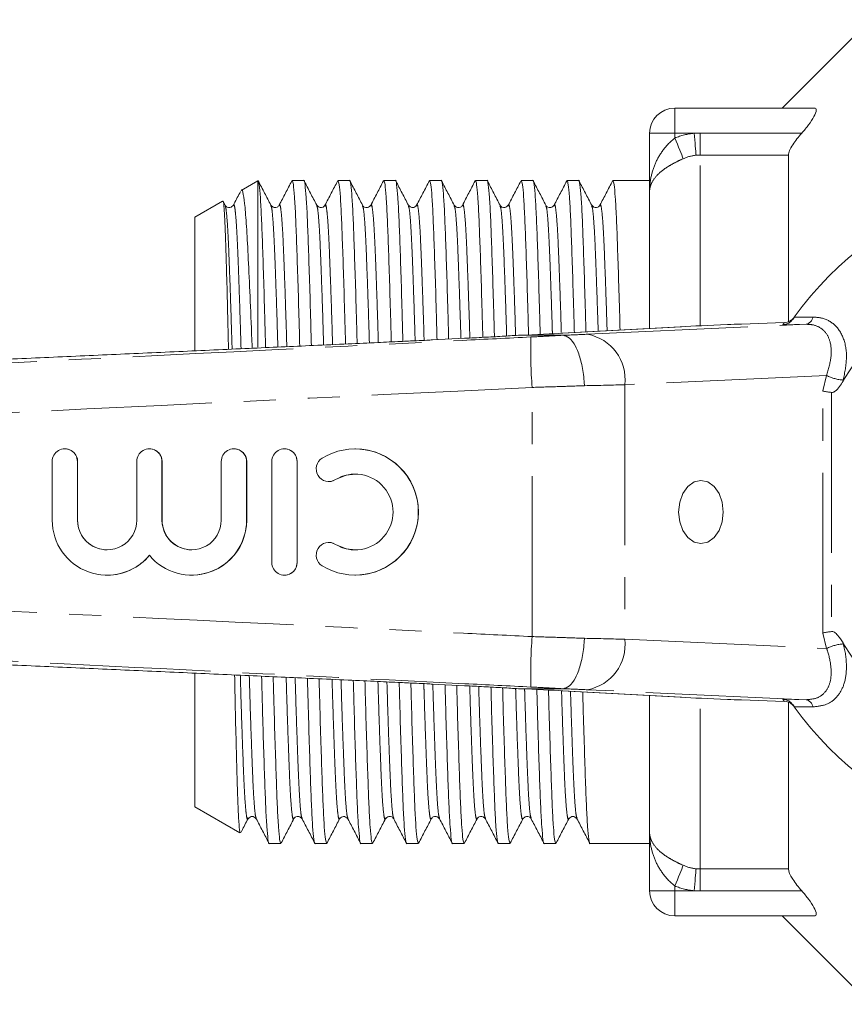
# Model space of a CAD drawing. Units: millimetres. Extents: x 139 to 268, y 91 to 260.
# Drawn here: x 198 to 230, y 91 to 130 of the extents above; entities that cross this region are included whole.
import ezdxf

# ---------------------------------------------------------------- set-up
doc = ezdxf.new("R2010")
doc.units = ezdxf.units.MM
doc.linetypes.add('PHANTOM', pattern=[12.7, 6.35, -1.27, 1.27, -1.27, 1.27, -1.27])

msp = doc.modelspace()

# ---------------------------------------------------------------- linework, layer by layer
at = {"color": 7, "linetype": 'Continuous', "lineweight": 15}
for p, q in [((231.359, 130.19), (227.859, 126.69)), ((223.609, 126.69), (229.129, 126.69)), ((222.609, 123.371), (222.609, 125.69)), ((228.109, 118.224), (228.109, 124.83)), ((207.105, 123.812), (206.443, 123.43)), ((207.109, 123.815), (207.108, 123.808)), ((207.109, 123.815), (207.109, 117.216)), ((208.921, 123.815), (208.461, 123.815)), ((210.735, 123.815), (210.275, 123.815)), ((212.549, 123.815), (212.089, 123.815)), ((214.363, 123.815), (213.903, 123.815)), ((216.177, 123.815), (215.717, 123.815)), ((217.991, 123.815), (217.531, 123.815)), ((219.805, 123.815), (219.345, 123.815)), ((222.609, 123.815), (221.159, 123.815)), ((222.609, 117.961), (222.609, 123.371)), ((205.702, 123.002), (204.609, 122.372)), ((205.806, 122.844), (205.728, 122.994)), ((209.76, 122.807), (209.762, 122.815)), ((214.875, 122.815), (214.877, 122.808)), ((215.203, 122.81), (215.204, 122.815)), ((216.689, 122.815), (216.692, 122.807)), ((217.016, 122.807), (217.018, 122.815)), ((218.503, 122.815), (218.506, 122.807)), ((220.317, 122.815), (220.32, 122.807)), ((204.609, 122.372), (204.609, 117.087)), ((227.942, 118.19), (226.255, 118.135)), ((228.276, 118.32), (228.336, 118.403)), ((223.824, 118.028), (219.131, 117.768)), ((223.87, 118.03), (223.824, 118.028)), ((215.285, 117.57), (214.014, 117.506)), ((217.417, 117.69), (217.415, 117.69)), ((217.417, 117.69), (219.175, 117.69)), ((219.177, 117.77), (219.131, 117.768)), ((219.175, 117.69), (219.175, 117.69)), ((199.469, 113.19), (199.461, 113.19)), ((202.816, 113.19), (202.808, 113.19)), ((206.163, 113.19), (206.155, 113.19)), ((208.162, 113.19), (208.154, 113.19)), ((210.963, 113.19), (210.955, 113.19)), ((198.962, 112.69), (198.962, 110.364)), ((199.961, 110.364), (199.961, 112.69)), ((199.969, 110.364), (199.969, 112.69)), ((202.308, 112.69), (202.308, 110.364)), ((203.308, 110.364), (203.308, 112.69)), ((203.316, 110.364), (203.316, 112.69)), ((205.655, 112.69), (205.655, 110.364)), ((206.654, 110.364), (206.654, 112.69)), ((206.662, 110.364), (206.662, 112.69)), ((207.654, 112.69), (207.654, 108.69)), ((208.654, 108.69), (208.654, 112.69)), ((208.662, 108.69), (208.662, 112.69)), ((209.914, 111.897), (209.922, 111.897)), ((209.922, 109.483), (209.914, 109.483)), ((201.135, 108.19), (201.143, 108.19)), ((204.481, 108.19), (204.489, 108.19)), ((208.154, 108.19), (208.162, 108.19)), ((210.955, 108.19), (210.963, 108.19)), ((204.609, 104.277), (204.609, 99.008)), ((214.014, 103.874), (215.285, 103.81)), ((217.415, 103.69), (217.417, 103.69)), ((217.417, 103.69), (219.175, 103.69)), ((219.131, 103.612), (223.824, 103.352)), ((219.177, 103.61), (219.131, 103.612)), ((219.175, 103.69), (219.175, 103.69)), ((222.609, 98.009), (222.609, 103.419)), ((223.87, 103.35), (223.824, 103.352)), ((226.255, 103.245), (227.942, 103.19)), ((228.109, 96.55), (228.109, 103.156)), ((228.336, 102.977), (228.276, 103.06)), ((228.326, 102.991), (228.318, 103.002)), ((204.609, 99.008), (206.392, 97.979)), ((206.712, 98.566), (206.715, 98.573)), ((207.039, 98.573), (207.041, 98.566)), ((208.526, 98.565), (208.529, 98.573)), ((210.34, 98.566), (210.342, 98.572)), ((212.481, 98.572), (212.483, 98.565)), ((214.295, 98.572), (214.297, 98.565)), ((219.737, 98.573), (219.739, 98.566)), ((222.609, 95.69), (222.609, 98.009)), ((207.554, 97.565), (208.014, 97.565)), ((209.368, 97.565), (209.828, 97.565)), ((211.182, 97.565), (211.642, 97.565)), ((212.996, 97.565), (213.456, 97.565)), ((214.81, 97.565), (215.27, 97.565)), ((216.624, 97.565), (217.084, 97.565)), ((218.438, 97.565), (218.898, 97.565)), ((220.252, 97.565), (222.609, 97.565)), ((229.129, 94.69), (223.609, 94.69)), ((227.859, 94.69), (231.359, 91.19))]:
    msp.add_line(p, q, dxfattribs=at)
at = {"color": 8, "linetype": 'PHANTOM', "lineweight": 0}
for p, q in [((223.609, 125.69), (223.609, 126.69)), ((223.609, 125.69), (222.609, 125.69)), ((224.376, 125.69), (223.609, 125.69)), ((223.609, 125.503), (223.609, 125.69)), ((224.609, 124.83), (224.609, 125.695)), ((224.609, 125.695), (228.635, 125.695)), ((224.609, 118.067), (224.609, 124.83)), ((228.109, 124.83), (224.609, 124.83)), ((228.336, 118.403), (229.072, 118.409)), ((223.87, 118.03), (219.177, 117.77)), ((220.151, 117.73), (228.808, 118.125)), ((228.808, 118.125), (227.882, 118.105)), ((229.621, 116.096), (221.63, 115.731)), ((229.463, 115.485), (229.621, 116.096)), ((230.279, 115.916), (230.268, 115.876)), ((217.96, 105.755), (217.96, 115.625)), ((221.63, 115.731), (221.63, 105.649)), ((229.463, 105.895), (229.463, 115.485)), ((229.816, 115.426), (229.816, 105.954)), ((199.961, 112.69), (199.969, 112.69)), ((203.308, 112.69), (203.316, 112.69)), ((206.654, 112.69), (206.662, 112.69)), ((208.654, 112.69), (208.662, 112.69)), ((210.174, 111.971), (210.182, 111.971)), ((199.961, 110.364), (199.969, 110.364)), ((203.308, 110.364), (203.316, 110.364)), ((206.654, 110.364), (206.662, 110.364)), ((210.174, 109.409), (210.182, 109.409)), ((208.654, 108.69), (208.662, 108.69)), ((229.621, 105.284), (229.463, 105.895)), ((221.63, 105.649), (229.621, 105.284)), ((230.268, 105.504), (230.279, 105.464)), ((219.177, 103.61), (223.87, 103.35)), ((228.808, 103.255), (220.151, 103.65)), ((224.609, 96.55), (224.609, 103.313)), ((227.882, 103.275), (228.808, 103.255)), ((229.072, 102.971), (228.336, 102.977)), ((224.609, 96.55), (228.109, 96.55)), ((224.609, 95.685), (224.609, 96.55)), ((222.609, 95.69), (223.609, 95.69)), ((223.609, 95.69), (223.609, 95.877)), ((223.609, 95.69), (224.376, 95.69)), ((223.609, 95.69), (223.609, 94.69)), ((228.635, 95.685), (224.609, 95.685))]:
    msp.add_line(p, q, dxfattribs=at)
at = {"color": 8, "linetype": 'PHANTOM', "lineweight": 0, "flags": 128}
for points in [[(224.454, 124.823), (224.448, 124.895), (224.44, 124.981), (224.431, 125.079), (224.421, 125.188), (224.411, 125.305), (224.4, 125.43), (224.388, 125.559), (224.376, 125.69)], [(223.943, 124.685), (223.916, 124.751), (223.883, 124.831), (223.846, 124.923), (223.804, 125.026), (223.758, 125.137), (223.71, 125.255), (223.66, 125.378), (223.609, 125.503)], [(228.265, 103.058), (228.296, 103.026), (228.332, 102.982)], [(223.609, 95.877), (223.66, 96.002), (223.71, 96.125), (223.758, 96.243), (223.804, 96.354), (223.846, 96.457), (223.883, 96.549), (223.916, 96.629), (223.943, 96.695)], [(224.376, 95.69), (224.388, 95.821), (224.4, 95.95), (224.411, 96.075), (224.421, 96.192), (224.431, 96.301), (224.44, 96.399), (224.448, 96.485), (224.454, 96.557)]]:
    msp.add_lwpolyline(points, dxfattribs=at)
at = {"color": 7, "linetype": 'Continuous', "lineweight": 15, "flags": 128}
for points in [[(209.922, 111.897), (209.999, 111.903), (210.182, 111.971)], [(210.182, 111.971), (210.599, 112.145), (210.963, 112.19)], [(225.53, 110.69), (225.487, 111.076), (225.361, 111.425), (225.166, 111.701), (224.919, 111.879), (224.646, 111.94), (224.373, 111.879), (224.127, 111.701), (223.931, 111.425), (223.806, 111.076), (223.762, 110.69), (223.806, 110.304), (223.931, 109.955), (224.127, 109.679), (224.373, 109.501), (224.646, 109.44), (224.919, 109.501), (225.166, 109.679), (225.361, 109.955), (225.487, 110.304), (225.53, 110.69)], [(210.182, 109.409), (209.999, 109.477), (209.922, 109.483)], [(210.963, 109.19), (210.599, 109.235), (210.182, 109.409)]]:
    msp.add_lwpolyline(points, dxfattribs=at)
at = {"color": 7, "linetype": 'Continuous', "lineweight": 15}
for centre, radius, start, end in [((223.609, 125.69), 1, 90, 180), ((239.109, 110.69), 13.25, 215.599, 144.401), ((239.109, 110.69), 10.25, 210.3921, 149.6079), ((227.926, 118.689), 0.5, 271.8393, 299.1583), ((239.109, 110.69), 13.25, 144.4253, 144.8432), ((199.461, 112.69), 0.5, 359.9833, 180.0167), ((199.469, 112.69), 0.5, 359.9896, 89.9896), ((202.808, 112.69), 0.5, 359.9833, 180.0167), ((202.816, 112.69), 0.5, 359.9896, 89.9896), ((206.155, 112.69), 0.5, 359.9833, 180.0167), ((206.163, 112.69), 0.5, 359.9896, 89.9896), ((208.154, 112.69), 0.5, 359.9836, 180.0164), ((208.162, 112.69), 0.5, 359.9898, 89.9898), ((210.955, 110.69), 2.5, 238.6317, 121.3683), ((210.962, 110.69), 2.5, 270.0154, 89.9846), ((209.914, 112.398), 0.5, 121.3778, 301.3625), ((210.955, 110.69), 1.5, 238.6308, 121.3692), ((201.135, 110.363), 2.173, 179.9812, 320.3596), ((201.135, 110.364), 1.173, 179.9845, 0.0155), ((201.143, 110.364), 1.174, 179.9896, 269.9898), ((204.481, 110.363), 2.173, 219.6404, 0.0189), ((204.481, 110.364), 1.173, 179.9845, 0.0155), ((204.49, 110.364), 1.174, 179.9896, 269.9898), ((204.489, 110.364), 2.174, 270.0109, 0.0097), ((209.914, 108.982), 0.5, 58.6375, 238.6222), ((201.143, 110.363), 2.173, 270.0021, 320.3676), ((208.154, 108.69), 0.5, 179.9836, 0.0164), ((208.162, 108.69), 0.5, 270.0102, 0.0102), ((227.926, 102.691), 0.5, 47.2604, 88.1615), ((239.109, 110.69), 13.25, 215.1568, 215.5747), ((223.609, 95.69), 1, 180, 270)]:
    msp.add_arc(centre, radius, start, end, dxfattribs=at)
at = {"color": 8, "linetype": 'PHANTOM', "lineweight": 0}
for centre, radius, start, end in [((239.125, 110.19), 13.75, 144.4253, 144.8567), ((227.926, 118.689), 0.5, 299.158, 324.4254), ((228.737, 118.457), 0.339, 282.1849, 351.9979), ((237.843, 117.087), 19.937, 178.4622, 184.2045), ((219.82, 115.939), 1.821, 353.4543, 79.5338), ((230.382, 117.584), 1.671, 242.9177, 266.4659), ((237.843, 104.293), 19.937, 175.7955, 181.5378), ((219.82, 105.441), 1.821, 280.4662, 6.5457), ((230.382, 103.796), 1.671, 93.5341, 117.0823), ((239.125, 111.19), 13.75, 215.1433, 215.5747), ((228.737, 102.923), 0.339, 8.0021, 77.8151)]:
    msp.add_arc(centre, radius, start, end, dxfattribs=at)
at = {"color": 7, "linetype": 'Continuous', "lineweight": 15}
for centre, major_axis, start_param, end_param in [((229.066, 118.157), (6, 0.194), 2.1674, 2.617563), ((226.255, 118.122), (1, 0.032), 1.570366, 2.1674), ((215.28, 117.674), (4.5, 0.145), 5.206859, 5.759156), ((215.28, 103.706), (4.5, -0.145), 0.52403, 1.076326), ((229.066, 103.223), (6, -0.194), 3.665622, 4.115785), ((226.255, 103.258), (1, -0.032), 4.115785, 4.71282)]:
    msp.add_ellipse(centre, major_axis=major_axis, ratio=0.01335, start_param=start_param, end_param=end_param, dxfattribs=at)
at = {"color": 8, "linetype": 'PHANTOM', "lineweight": 0}
for centre, major_axis, ratio, start_param, end_param in [((218.03, 117.69), (3, 0.097), 0.01335, 5.103633, 5.497356), ((218.094, 115.691), (5, 0.097), 0.008015, 5.109813, 5.497632), ((218.094, 105.689), (5, -0.097), 0.008015, 0.785553, 1.173372), ((218.03, 103.69), (3, -0.097), 0.01335, 0.785829, 1.179553)]:
    msp.add_ellipse(centre, major_axis=major_axis, ratio=ratio, start_param=start_param, end_param=end_param, dxfattribs=at)
at = {"color": 7, "linetype": 'Continuous', "lineweight": 15}
for points, knots in [([(229.129, 126.69), (229.181, 126.69), (229.209, 126.661), (229.205, 126.542), (229.171, 126.452), (229.063, 126.25), (228.989, 126.139), (228.824, 125.916), (228.731, 125.804), (228.635, 125.695)], [0, 0, 0, 0, 0.25, 0.25, 0.5, 0.5, 0.75, 0.75, 1, 1, 1, 1]), ([(228.635, 125.695), (228.568, 125.62), (228.504, 125.544), (228.384, 125.391), (228.327, 125.312), (228.228, 125.158), (228.185, 125.082), (228.126, 124.943), (228.109, 124.88), (228.109, 124.83)], [0, 0, 0, 0, 0.25, 0.25, 0.5, 0.5, 0.75, 0.75, 1, 1, 1, 1]), ([(207.41, 117.201), (207.399, 117.613), (207.372, 118.631), (207.33, 120.022), (207.286, 121.347), (207.246, 122.402), (207.203, 123.185), (207.157, 123.704), (207.125, 123.777), (207.109, 123.815)], [0, 0, 0, 0, 0.104276, 0.257028, 0.40548, 0.549775, 0.696696, 0.847358, 1, 1, 1, 1]), ([(207.62, 122.844), (207.536, 123.004), (207.37, 123.324), (207.203, 123.644), (207.12, 123.804)], [0, 0, 0, 0, 0.499975, 1, 1, 1, 1]), ([(208.448, 123.803), (208.364, 123.643), (208.197, 123.323), (208.031, 123.003), (207.947, 122.843)], [0, 0, 0, 0, 0.500026, 1, 1, 1, 1]), ([(208.461, 123.814), (208.477, 123.782), (208.509, 123.719), (208.555, 123.211), (208.598, 122.432), (208.638, 121.376), (208.683, 120.049), (208.725, 118.667), (208.752, 117.662), (208.762, 117.262)], [0, 0, 0, 0, 0.152384, 0.303998, 0.451858, 0.59698, 0.746278, 0.898752, 1, 1, 1, 1]), ([(209.222, 117.282), (209.212, 117.667), (209.186, 118.656), (209.144, 120.026), (209.1, 121.358), (209.06, 122.414), (209.016, 123.211), (208.97, 123.675), (208.937, 123.87), (208.921, 123.814), (208.921, 123.814)], [0, 0, 0, 0, 0.097253, 0.250004, 0.399573, 0.544959, 0.693088, 0.844978, 0.998819, 1, 1, 1, 1]), ([(209.434, 122.844), (209.351, 123.004), (209.184, 123.324), (209.017, 123.643), (208.934, 123.803)], [0, 0, 0, 0, 0.499974, 1, 1, 1, 1]), ([(210.26, 123.8), (210.177, 123.64), (210.01, 123.32), (209.843, 123), (209.76, 122.84)], [0, 0, 0, 0, 0.500025, 1, 1, 1, 1]), ([(210.275, 123.814), (210.291, 123.782), (210.323, 123.719), (210.369, 123.211), (210.412, 122.432), (210.452, 121.376), (210.497, 120.049), (210.538, 118.692), (210.564, 117.717), (210.574, 117.344)], [0, 0, 0, 0, 0.153467, 0.306158, 0.455069, 0.601222, 0.751581, 0.905138, 1, 1, 1, 1]), ([(211.034, 117.365), (211.024, 117.721), (210.999, 118.682), (210.958, 120.025), (210.914, 121.358), (210.874, 122.414), (210.83, 123.211), (210.784, 123.675), (210.751, 123.87), (210.735, 123.814), (210.735, 123.814)], [0, 0, 0, 0, 0.090813, 0.244653, 0.39529, 0.541713, 0.690899, 0.843872, 0.998811, 1, 1, 1, 1]), ([(211.249, 122.843), (211.165, 123.003), (210.998, 123.323), (210.832, 123.643), (210.748, 123.803)], [0, 0, 0, 0, 0.499974, 1, 1, 1, 1]), ([(212.075, 123.802), (211.992, 123.642), (211.825, 123.322), (211.658, 123.002), (211.575, 122.842)], [0, 0, 0, 0, 0.500021, 1, 1, 1, 1]), ([(212.089, 123.814), (212.105, 123.782), (212.137, 123.719), (212.183, 123.211), (212.226, 122.432), (212.266, 121.376), (212.311, 120.048), (212.351, 118.718), (212.377, 117.772), (212.386, 117.428)], [0, 0, 0, 0, 0.154582, 0.308383, 0.458376, 0.605592, 0.757043, 0.911716, 1, 1, 1, 1]), ([(212.846, 117.449), (212.837, 117.777), (212.812, 118.708), (212.772, 120.025), (212.728, 121.358), (212.688, 122.414), (212.644, 123.211), (212.598, 123.675), (212.565, 123.87), (212.549, 123.814), (212.549, 123.814)], [0, 0, 0, 0, 0.084169, 0.239134, 0.390871, 0.538364, 0.68864, 0.842731, 0.998802, 1, 1, 1, 1]), ([(213.063, 122.842), (212.98, 123.002), (212.813, 123.322), (212.646, 123.642), (212.563, 123.802)], [0, 0, 0, 0, 0.499973, 1, 1, 1, 1]), ([(213.89, 123.804), (213.807, 123.644), (213.64, 123.324), (213.473, 123.004), (213.39, 122.844)], [0, 0, 0, 0, 0.500024, 1, 1, 1, 1]), ([(213.903, 123.814), (213.919, 123.782), (213.951, 123.719), (213.997, 123.211), (214.04, 122.432), (214.08, 121.376), (214.125, 120.048), (214.165, 118.745), (214.189, 117.829), (214.197, 117.515)], [0, 0, 0, 0, 0.155765, 0.310743, 0.461884, 0.610226, 0.762837, 0.918694, 1, 1, 1, 1]), ([(214.657, 117.538), (214.649, 117.835), (214.625, 118.735), (214.586, 120.024), (214.542, 121.358), (214.502, 122.414), (214.458, 123.211), (214.412, 123.675), (214.379, 123.87), (214.363, 123.814), (214.363, 123.814)], [0, 0, 0, 0, 0.077005, 0.233182, 0.386106, 0.534753, 0.686204, 0.8415, 0.998793, 1, 1, 1, 1]), ([(214.877, 122.841), (214.794, 123.001), (214.627, 123.321), (214.46, 123.641), (214.377, 123.801)], [0, 0, 0, 0, 0.499973, 1, 1, 1, 1]), ([(215.703, 123.802), (215.62, 123.642), (215.453, 123.322), (215.286, 123.002), (215.203, 122.842)], [0, 0, 0, 0, 0.500026, 1, 1, 1, 1]), ([(215.717, 123.814), (215.733, 123.782), (215.765, 123.719), (215.811, 123.211), (215.854, 122.432), (215.894, 121.377), (215.939, 120.047), (215.978, 118.774), (216.001, 117.89), (216.009, 117.608)], [0, 0, 0, 0, 0.157044, 0.313294, 0.465676, 0.615236, 0.769099, 0.926236, 1, 1, 1, 1]), ([(216.469, 117.633), (216.462, 117.898), (216.439, 118.765), (216.4, 120.024), (216.356, 121.358), (216.316, 122.414), (216.272, 123.212), (216.226, 123.675), (216.193, 123.87), (216.177, 123.814), (216.177, 123.814)], [0, 0, 0, 0, 0.069258, 0.226746, 0.380954, 0.530848, 0.683571, 0.84017, 0.998783, 1, 1, 1, 1]), ([(216.692, 122.841), (216.608, 123.001), (216.441, 123.321), (216.275, 123.641), (216.191, 123.801)], [0, 0, 0, 0, 0.499975, 1, 1, 1, 1]), ([(217.516, 123.8), (217.433, 123.64), (217.266, 123.32), (217.099, 123), (217.016, 122.84)], [0, 0, 0, 0, 0.500024, 1, 1, 1, 1]), ([(217.531, 123.814), (217.547, 123.782), (217.579, 123.719), (217.625, 123.211), (217.668, 122.432), (217.708, 121.377), (217.753, 120.046), (217.791, 118.805), (217.813, 117.955), (217.82, 117.707)], [0, 0, 0, 0, 0.158429, 0.316057, 0.469783, 0.620662, 0.775882, 0.934404, 1, 1, 1, 1]), ([(218.28, 117.726), (218.274, 117.959), (218.252, 118.794), (218.214, 120.023), (218.17, 121.358), (218.13, 122.414), (218.086, 123.212), (218.04, 123.675), (218.007, 123.87), (217.991, 123.814), (217.991, 123.814)], [0, 0, 0, 0, 0.061554, 0.220346, 0.37583, 0.526965, 0.680952, 0.838847, 0.998773, 1, 1, 1, 1]), ([(218.506, 122.841), (218.422, 123.001), (218.256, 123.32), (218.089, 123.64), (218.005, 123.8)], [0, 0, 0, 0, 0.499975, 1, 1, 1, 1]), ([(219.332, 123.803), (219.248, 123.643), (219.081, 123.323), (218.915, 123.003), (218.831, 122.843)], [0, 0, 0, 0, 0.500022, 1, 1, 1, 1]), ([(219.345, 123.814), (219.361, 123.782), (219.393, 123.719), (219.439, 123.211), (219.482, 122.432), (219.522, 121.377), (219.567, 120.046), (219.604, 118.833), (219.626, 118.014), (219.632, 117.796)], [0, 0, 0, 0, 0.159693, 0.318578, 0.47353, 0.625612, 0.78207, 0.941857, 1, 1, 1, 1]), ([(220.092, 117.821), (220.086, 118.022), (220.065, 118.823), (220.028, 120.022), (219.984, 121.359), (219.944, 122.414), (219.9, 123.212), (219.854, 123.675), (219.821, 123.87), (219.805, 123.814), (219.805, 123.814)], [0, 0, 0, 0, 0.0535438, 0.2136906, 0.3705016, 0.5229269, 0.6782282, 0.8374717, 0.9987622, 1, 1, 1, 1]), ([(220.32, 122.841), (220.236, 123.001), (220.069, 123.321), (219.903, 123.641), (219.819, 123.801)], [0, 0, 0, 0, 0.499976, 1, 1, 1, 1]), ([(221.146, 123.804), (221.063, 123.644), (220.896, 123.324), (220.729, 123.004), (220.646, 122.844)], [0, 0, 0, 0, 0.500025, 1, 1, 1, 1]), ([(221.159, 123.814), (221.175, 123.782), (221.207, 123.719), (221.253, 123.211), (221.296, 122.432), (221.336, 121.377), (221.381, 120.045), (221.417, 118.864), (221.438, 118.08), (221.443, 117.896)], [0, 0, 0, 0, 0.1611455, 0.3214763, 0.4778379, 0.6313039, 0.7891855, 0.9504258, 1, 1, 1, 1]), ([(206.414, 123.381), (206.404, 123.362), (206.311, 123.183), (206.217, 123.004), (206.134, 122.844)], [0, 0, 0, 0, 0.105529, 1, 1, 1, 1]), ([(206.448, 123.421), (206.449, 123.426), (206.476, 123.5), (206.526, 123.305), (206.597, 122.806), (206.661, 121.93), (206.725, 120.742), (206.795, 119.26), (206.847, 118.043), (206.876, 117.29), (206.88, 117.177)], [0, 0, 0, 0, 0.011231, 0.173097, 0.330418, 0.492302, 0.64958, 0.811238, 0.97157, 1, 1, 1, 1]), ([(205.94, 117.134), (205.929, 117.634), (205.905, 118.727), (205.868, 120.132), (205.833, 121.359), (205.798, 122.271), (205.76, 122.824), (205.731, 123.054), (205.715, 122.992), (205.713, 122.982)], [0, 0, 0, 0, 0.141428, 0.30917, 0.472185, 0.639961, 0.802194, 0.969191, 1, 1, 1, 1]), ([(206.133, 122.842), (206.098, 122.801), (206.042, 122.735), (205.867, 122.759), (205.827, 122.814), (205.807, 122.842)], [0, 0, 0, 0, 0.456044, 0.71961, 1, 1, 1, 1]), ([(207.947, 122.842), (207.926, 122.814), (207.886, 122.759), (207.712, 122.735), (207.656, 122.801), (207.621, 122.842)], [0, 0, 0, 0, 0.280194, 0.543696, 1, 1, 1, 1]), ([(209.761, 122.842), (209.74, 122.814), (209.7, 122.759), (209.526, 122.735), (209.47, 122.801), (209.435, 122.842)], [0, 0, 0, 0, 0.280365, 0.543921, 1, 1, 1, 1]), ([(211.575, 122.842), (211.54, 122.801), (211.484, 122.735), (211.309, 122.759), (211.269, 122.814), (211.249, 122.842)], [0, 0, 0, 0, 0.456013, 0.719586, 1, 1, 1, 1]), ([(213.389, 122.842), (213.338, 122.796), (213.234, 122.702), (213.121, 122.795), (213.063, 122.842)], [0, 0, 0, 0, 0.487682, 1, 1, 1, 1]), ([(215.203, 122.842), (215.182, 122.814), (215.142, 122.759), (214.968, 122.735), (214.912, 122.801), (214.877, 122.842)], [0, 0, 0, 0, 0.280419, 0.543994, 1, 1, 1, 1]), ([(217.017, 122.842), (216.982, 122.801), (216.926, 122.735), (216.751, 122.759), (216.711, 122.814), (216.691, 122.842)], [0, 0, 0, 0, 0.456154, 0.71969, 1, 1, 1, 1]), ([(218.831, 122.842), (218.796, 122.801), (218.74, 122.735), (218.565, 122.759), (218.525, 122.814), (218.505, 122.842)], [0, 0, 0, 0, 0.456202, 0.719728, 1, 1, 1, 1]), ([(220.645, 122.842), (220.624, 122.814), (220.584, 122.759), (220.41, 122.735), (220.354, 122.801), (220.319, 122.842)], [0, 0, 0, 0, 0.28035, 0.543902, 1, 1, 1, 1]), ([(228.276, 118.32), (228.238, 118.275), (228.161, 118.187), (228.019, 118.123), (227.924, 118.107), (227.883, 118.105), (227.882, 118.105)], [0, 0, 0, 0, 0.365031, 0.729041, 0.989911, 1, 1, 1, 1]), ([(228.329, 118.394), (228.331, 118.396), (228.332, 118.398), (228.328, 118.393), (228.327, 118.39), (228.32, 118.382), (228.301, 118.358), (228.255, 118.308), (228.203, 118.276), (228.169, 118.254)], [0, 0, 0, 0, 0.153719, 0.171068, 0.186523, 0.209094, 0.299348, 0.531647, 1, 1, 1, 1]), ([(214.014, 117.506), (213.943, 117.502), (213.769, 117.493), (213.331, 117.472), (212.677, 117.441), (211.768, 117.399), (210.615, 117.346), (208.918, 117.269), (206.68, 117.167), (203.956, 117.045), (201.137, 116.919), (198.288, 116.791), (193.893, 116.594), (187.853, 116.324), (180.085, 115.977), (172.138, 115.623), (166.779, 115.383), (164.107, 115.264)], [0, 0, 0, 0, 0.006697, 0.016268, 0.029655, 0.048153, 0.071614, 0.099256, 0.150043, 0.20563, 0.2622, 0.318587, 0.375945, 0.524925, 0.679642, 0.840289, 1, 1, 1, 1]), ([(217.415, 117.69), (217.203, 117.677), (216.767, 117.649), (216.046, 117.609), (215.541, 117.583), (215.285, 117.57)], [0, 0, 0, 0, 0.317371, 0.653818, 1, 1, 1, 1]), ([(220.03, 115.692), (220.029, 115.721), (220.022, 115.868), (219.987, 116.238), (219.881, 116.773), (219.684, 117.279), (219.439, 117.624), (219.263, 117.668), (219.175, 117.69)], [0, 0, 0, 0, 0.0279321, 0.1414435, 0.3560858, 0.5707259, 0.7853628, 1, 1, 1, 1]), ([(230.268, 115.876), (230.181, 115.726), (230.081, 115.556), (229.905, 115.441), (229.855, 115.424), (229.826, 115.425), (229.816, 115.426)], [0, 0, 0, 0, 0.765739, 0.870983, 0.955342, 1, 1, 1, 1]), ([(229.816, 115.426), (229.76, 115.433), (229.646, 115.448), (229.533, 115.469), (229.477, 115.482), (229.465, 115.485), (229.463, 115.485)], [0, 0, 0, 0, 0.431721, 0.863297, 0.98016, 1, 1, 1, 1]), ([(164.107, 106.116), (166.779, 105.997), (172.138, 105.757), (180.085, 105.403), (187.853, 105.056), (193.893, 104.786), (198.288, 104.589), (201.137, 104.461), (203.956, 104.335), (206.68, 104.213), (208.918, 104.111), (210.615, 104.034), (211.768, 103.981), (212.677, 103.939), (213.331, 103.908), (213.769, 103.887), (213.943, 103.878), (214.014, 103.874)], [0, 0, 0, 0, 0.159711, 0.320358, 0.475075, 0.624055, 0.681413, 0.7378, 0.79437, 0.849957, 0.900744, 0.928386, 0.951847, 0.970345, 0.983732, 0.993303, 1, 1, 1, 1]), ([(229.816, 105.954), (229.76, 105.947), (229.646, 105.932), (229.533, 105.911), (229.477, 105.898), (229.465, 105.895), (229.463, 105.895)], [0, 0, 0, 0, 0.431721, 0.863297, 0.98016, 1, 1, 1, 1]), ([(229.816, 105.954), (229.832, 105.954), (229.871, 105.954), (229.959, 105.911), (230.107, 105.766), (230.202, 105.611), (230.268, 105.504)], [0, 0, 0, 0, 0.071023, 0.173134, 0.433551, 1, 1, 1, 1]), ([(219.175, 103.69), (219.263, 103.712), (219.439, 103.756), (219.684, 104.101), (219.881, 104.607), (219.987, 105.142), (220.022, 105.512), (220.029, 105.659), (220.03, 105.688)], [0, 0, 0, 0, 0.214637, 0.429274, 0.643914, 0.858557, 0.972068, 1, 1, 1, 1]), ([(206.41, 98.012), (206.405, 98.003), (206.388, 97.971), (206.357, 98.291), (206.319, 98.955), (206.285, 99.983), (206.249, 101.304), (206.214, 102.734), (206.191, 103.786), (206.182, 104.235)], [0, 0, 0, 0, 0.060504, 0.222702, 0.389604, 0.5518, 0.718761, 0.879873, 1, 1, 1, 1]), ([(207.25, 104.187), (207.262, 103.743), (207.289, 102.728), (207.331, 101.331), (207.375, 100.022), (207.415, 98.966), (207.458, 98.169), (207.505, 97.705), (207.537, 97.51), (207.553, 97.566), (207.554, 97.566)], [0, 0, 0, 0, 0.111845, 0.256006, 0.404378, 0.548601, 0.695544, 0.846218, 0.998829, 1, 1, 1, 1]), ([(208.014, 97.566), (207.998, 97.598), (207.966, 97.661), (207.92, 98.169), (207.876, 98.948), (207.836, 100.004), (207.792, 101.331), (207.75, 102.728), (207.722, 103.749), (207.711, 104.166)], [0, 0, 0, 0, 0.151766, 0.302765, 0.450026, 0.59456, 0.743252, 0.895108, 1, 1, 1, 1]), ([(209.066, 104.105), (209.077, 103.717), (209.103, 102.726), (209.144, 101.354), (209.189, 100.022), (209.229, 98.966), (209.272, 98.168), (209.319, 97.705), (209.351, 97.51), (209.367, 97.566), (209.368, 97.566)], [0, 0, 0, 0, 0.097798, 0.2504568, 0.3999356, 0.5452338, 0.6932735, 0.8450712, 0.99882, 1, 1, 1, 1]), ([(209.828, 97.566), (209.812, 97.598), (209.78, 97.661), (209.734, 98.169), (209.69, 98.948), (209.65, 100.004), (209.606, 101.331), (209.564, 102.702), (209.538, 103.695), (209.527, 104.084)], [0, 0, 0, 0, 0.152838, 0.304904, 0.453205, 0.598759, 0.748502, 0.90143, 1, 1, 1, 1]), ([(210.883, 104.022), (210.892, 103.663), (210.918, 102.7), (210.958, 101.355), (211.003, 100.022), (211.043, 98.966), (211.086, 98.168), (211.133, 97.705), (211.165, 97.51), (211.181, 97.566), (211.182, 97.566)], [0, 0, 0, 0, 0.091358, 0.245107, 0.395653, 0.541988, 0.691084, 0.843965, 0.998812, 1, 1, 1, 1]), ([(211.642, 97.566), (211.626, 97.598), (211.594, 97.661), (211.548, 98.169), (211.504, 98.948), (211.464, 100.004), (211.42, 101.332), (211.379, 102.677), (211.353, 103.64), (211.344, 104.001)], [0, 0, 0, 0, 0.153936, 0.307095, 0.456461, 0.603062, 0.753881, 0.907908, 1, 1, 1, 1]), ([(212.699, 103.938), (212.708, 103.608), (212.733, 102.674), (212.772, 101.355), (212.817, 100.022), (212.857, 98.966), (212.9, 98.168), (212.947, 97.705), (212.979, 97.51), (212.995, 97.566), (212.996, 97.566)], [0, 0, 0, 0, 0.08472, 0.239592, 0.391238, 0.538642, 0.688827, 0.842825, 0.998803, 1, 1, 1, 1]), ([(213.456, 97.566), (213.44, 97.598), (213.408, 97.661), (213.362, 98.169), (213.318, 98.948), (213.278, 100.004), (213.234, 101.332), (213.194, 102.65), (213.169, 103.584), (213.16, 103.916)], [0, 0, 0, 0, 0.155074, 0.309364, 0.459834, 0.607517, 0.75945, 0.914615, 1, 1, 1, 1]), ([(214.515, 103.849), (214.523, 103.549), (214.547, 102.647), (214.586, 101.356), (214.631, 100.022), (214.671, 98.966), (214.714, 98.168), (214.761, 97.705), (214.793, 97.51), (214.809, 97.566), (214.81, 97.566)], [0, 0, 0, 0, 0.077589, 0.233667, 0.386494, 0.535047, 0.686403, 0.841601, 0.998794, 1, 1, 1, 1]), ([(215.27, 97.566), (215.254, 97.598), (215.222, 97.661), (215.176, 98.169), (215.132, 98.948), (215.092, 100.004), (215.048, 101.333), (215.009, 102.622), (214.985, 103.525), (214.976, 103.825)], [0, 0, 0, 0, 0.156308, 0.311826, 0.463495, 0.612354, 0.765496, 0.921897, 1, 1, 1, 1]), ([(215.285, 103.81), (215.54, 103.797), (216.056, 103.77), (216.777, 103.731), (217.214, 103.703), (217.415, 103.69)], [0, 0, 0, 0, 0.344053, 0.698538, 1, 1, 1, 1]), ([(216.332, 103.754), (216.339, 103.487), (216.362, 102.617), (216.4, 101.356), (216.445, 100.022), (216.485, 98.966), (216.528, 98.168), (216.575, 97.705), (216.607, 97.51), (216.623, 97.566), (216.624, 97.566)], [0, 0, 0, 0, 0.06988, 0.227263, 0.381367, 0.531162, 0.683782, 0.840277, 0.998784, 1, 1, 1, 1]), ([(217.084, 97.566), (217.068, 97.598), (217.036, 97.661), (216.99, 98.169), (216.946, 98.948), (216.906, 100.003), (216.862, 101.333), (216.823, 102.592), (216.8, 103.461), (216.793, 103.729)], [0, 0, 0, 0, 0.15765, 0.314504, 0.467474, 0.617612, 0.772069, 0.929812, 1, 1, 1, 1]), ([(218.148, 103.659), (218.155, 103.424), (218.177, 102.588), (218.214, 101.357), (218.259, 100.022), (218.299, 98.966), (218.342, 98.168), (218.389, 97.705), (218.421, 97.51), (218.437, 97.566), (218.438, 97.566)], [0, 0, 0, 0, 0.061967, 0.220688, 0.376104, 0.527173, 0.681092, 0.838918, 0.998773, 1, 1, 1, 1]), ([(218.898, 97.566), (218.882, 97.598), (218.85, 97.661), (218.804, 98.169), (218.76, 98.948), (218.72, 100.003), (218.676, 101.334), (218.638, 102.564), (218.616, 103.402), (218.61, 103.639)], [0, 0, 0, 0, 0.158915, 0.317027, 0.471224, 0.622566, 0.778262, 0.937271, 1, 1, 1, 1]), ([(219.965, 103.566), (219.97, 103.363), (219.992, 102.559), (220.028, 101.358), (220.073, 100.021), (220.113, 98.966), (220.156, 98.168), (220.203, 97.705), (220.235, 97.51), (220.251, 97.566), (220.252, 97.566)], [0, 0, 0, 0, 0.054141, 0.214187, 0.370899, 0.523228, 0.678431, 0.837574, 0.998763, 1, 1, 1, 1]), ([(227.882, 103.275), (227.883, 103.275), (227.923, 103.273), (228.018, 103.257), (228.16, 103.194), (228.238, 103.105), (228.276, 103.06)], [0, 0, 0, 0, 0.01009, 0.265446, 0.632199, 1, 1, 1, 1]), ([(228.265, 103.057), (228.271, 103.052), (228.288, 103.037), (228.308, 103.014), (228.323, 102.995), (228.329, 102.986), (228.33, 102.985), (228.331, 102.984), (228.331, 102.983), (228.332, 102.982), (228.332, 102.982), (228.331, 102.983), (228.324, 102.994), (228.318, 103.002)], [0, 0, 0, 0, 0.065164, 0.184078, 0.247728, 0.260845, 0.267007, 0.271826, 0.278645, 0.291819, 0.328717, 0.505732, 1, 1, 1, 1]), ([(206.439, 98.011), (206.448, 98.027), (206.539, 98.203), (206.631, 98.379), (206.715, 98.539)], [0, 0, 0, 0, 0.092145, 1, 1, 1, 1]), ([(206.714, 98.538), (206.768, 98.585), (206.877, 98.678), (206.986, 98.585), (207.04, 98.538)], [0, 0, 0, 0, 0.500001, 1, 1, 1, 1]), ([(207.039, 98.539), (207.122, 98.379), (207.289, 98.06), (207.456, 97.74), (207.539, 97.58)], [0, 0, 0, 0, 0.499977, 1, 1, 1, 1]), ([(208.028, 97.58), (208.112, 97.74), (208.278, 98.059), (208.445, 98.379), (208.529, 98.539)], [0, 0, 0, 0, 0.500024, 1, 1, 1, 1]), ([(208.528, 98.538), (208.548, 98.566), (208.588, 98.621), (208.763, 98.645), (208.819, 98.579), (208.854, 98.538)], [0, 0, 0, 0, 0.280417, 0.543992, 1, 1, 1, 1]), ([(208.855, 98.536), (208.938, 98.376), (209.105, 98.056), (209.272, 97.736), (209.355, 97.576)], [0, 0, 0, 0, 0.499978, 1, 1, 1, 1]), ([(209.842, 97.579), (209.925, 97.739), (210.092, 98.059), (210.259, 98.379), (210.342, 98.539)], [0, 0, 0, 0, 0.500022, 1, 1, 1, 1]), ([(210.342, 98.538), (210.39, 98.583), (210.491, 98.678), (210.607, 98.586), (210.668, 98.538)], [0, 0, 0, 0, 0.479985, 1, 1, 1, 1]), ([(210.669, 98.536), (210.752, 98.376), (210.919, 98.056), (211.086, 97.736), (211.169, 97.576)], [0, 0, 0, 0, 0.499974, 1, 1, 1, 1]), ([(211.656, 97.578), (211.739, 97.738), (211.906, 98.058), (212.072, 98.378), (212.156, 98.538)], [0, 0, 0, 0, 0.500021, 1, 1, 1, 1]), ([(212.156, 98.538), (212.191, 98.579), (212.247, 98.645), (212.421, 98.621), (212.461, 98.566), (212.482, 98.538)], [0, 0, 0, 0, 0.456021, 0.719592, 1, 1, 1, 1]), ([(212.481, 98.539), (212.565, 98.379), (212.732, 98.059), (212.898, 97.739), (212.982, 97.579)], [0, 0, 0, 0, 0.499974, 1, 1, 1, 1]), ([(213.469, 97.577), (213.552, 97.737), (213.719, 98.057), (213.886, 98.376), (213.969, 98.536)], [0, 0, 0, 0, 0.500022, 1, 1, 1, 1]), ([(213.97, 98.538), (213.99, 98.566), (214.03, 98.621), (214.205, 98.645), (214.261, 98.579), (214.296, 98.538)], [0, 0, 0, 0, 0.280379, 0.543939, 1, 1, 1, 1]), ([(214.295, 98.539), (214.379, 98.379), (214.545, 98.059), (214.712, 97.739), (214.795, 97.579)], [0, 0, 0, 0, 0.499977, 1, 1, 1, 1]), ([(215.283, 97.576), (215.366, 97.736), (215.533, 98.056), (215.699, 98.376), (215.783, 98.536)], [0, 0, 0, 0, 0.500024, 1, 1, 1, 1]), ([(215.784, 98.538), (215.804, 98.566), (215.844, 98.621), (216.019, 98.645), (216.075, 98.579), (216.11, 98.538)], [0, 0, 0, 0, 0.280166, 0.543659, 1, 1, 1, 1]), ([(216.111, 98.536), (216.194, 98.376), (216.361, 98.056), (216.528, 97.736), (216.611, 97.576)], [0, 0, 0, 0, 0.499977, 1, 1, 1, 1]), ([(217.096, 97.576), (217.18, 97.736), (217.347, 98.056), (217.513, 98.376), (217.597, 98.536)], [0, 0, 0, 0, 0.500025, 1, 1, 1, 1]), ([(217.598, 98.538), (217.633, 98.579), (217.689, 98.645), (217.863, 98.621), (217.903, 98.566), (217.924, 98.538)], [0, 0, 0, 0, 0.456032, 0.719601, 1, 1, 1, 1]), ([(217.924, 98.537), (218.008, 98.377), (218.175, 98.057), (218.341, 97.737), (218.425, 97.577)], [0, 0, 0, 0, 0.499974, 1, 1, 1, 1]), ([(218.911, 97.576), (218.994, 97.736), (219.161, 98.056), (219.328, 98.376), (219.411, 98.536)], [0, 0, 0, 0, 0.500025, 1, 1, 1, 1]), ([(219.412, 98.538), (219.466, 98.585), (219.575, 98.678), (219.684, 98.585), (219.738, 98.538)], [0, 0, 0, 0, 0.5, 1, 1, 1, 1]), ([(219.737, 98.539), (219.821, 98.379), (219.987, 98.059), (220.154, 97.739), (220.237, 97.579)], [0, 0, 0, 0, 0.499974, 1, 1, 1, 1]), ([(228.109, 96.55), (228.109, 96.45), (228.178, 96.3), (228.375, 95.992), (228.501, 95.835), (228.635, 95.685)], [0, 0, 0, 0, 0.5, 0.5, 1, 1, 1, 1]), ([(228.635, 95.685), (228.731, 95.576), (228.822, 95.466), (228.988, 95.243), (229.062, 95.131), (229.171, 94.928), (229.205, 94.84), (229.209, 94.72), (229.181, 94.69), (229.129, 94.69)], [0, 0, 0, 0, 0.25, 0.25, 0.5, 0.5, 0.75, 0.75, 1, 1, 1, 1])]:
    msp.add_open_spline(points, degree=3, knots=knots, dxfattribs=at)
at = {"color": 8, "linetype": 'PHANTOM', "lineweight": 0}
for points in [[(223.609, 125.503), (223.857, 125.604), (224.113, 125.666), (224.376, 125.69)], [(224.376, 125.69), (224.454, 125.693), (224.532, 125.695), (224.609, 125.695)], [(224.454, 124.823), (224.278, 124.805), (224.105, 124.758), (223.943, 124.685)], [(224.609, 124.83), (224.558, 124.83), (224.506, 124.828), (224.454, 124.823)], [(223.943, 96.695), (224.105, 96.622), (224.276, 96.575), (224.454, 96.557)], [(224.454, 96.557), (224.506, 96.552), (224.558, 96.55), (224.609, 96.55)], [(224.376, 95.69), (224.113, 95.714), (223.857, 95.776), (223.609, 95.877)], [(224.609, 95.685), (224.532, 95.685), (224.454, 95.687), (224.376, 95.69)]]:
    msp.add_open_spline(points, degree=3, dxfattribs=at)
for points, knots in [([(223.609, 125.503), (223.436, 125.362), (223.283, 125.204), (223.027, 124.867), (222.923, 124.688), (222.762, 124.322), (222.704, 124.134), (222.628, 123.756), (222.609, 123.562), (222.609, 123.371)], [0, 0, 0, 0, 0.25, 0.25, 0.5, 0.5, 0.75, 0.75, 1, 1, 1, 1]), ([(223.943, 124.685), (223.842, 124.64), (223.743, 124.593), (223.552, 124.495), (223.459, 124.443), (223.202, 124.284), (223.056, 124.173), (222.829, 123.948), (222.745, 123.832), (222.663, 123.66), (222.643, 123.602), (222.616, 123.487), (222.609, 123.428), (222.609, 123.371)], [0, 0, 0, 0, 0.125, 0.125, 0.25, 0.25, 0.5, 0.5, 0.75, 0.75, 0.875, 0.875, 1, 1, 1, 1]), ([(206.134, 122.814), (206.139, 122.831), (206.159, 122.909), (206.196, 122.738), (206.242, 122.301), (206.285, 121.567), (206.325, 120.59), (206.37, 119.355), (206.408, 118.195), (206.431, 117.397), (206.438, 117.157)], [0, 0, 0, 0, 0.0412373, 0.1937056, 0.3442385, 0.4910443, 0.6351309, 0.7833641, 0.934751, 1, 1, 1, 1]), ([(207.947, 122.811), (207.952, 122.829), (207.973, 122.91), (208.01, 122.738), (208.056, 122.3), (208.099, 121.567), (208.139, 120.59), (208.184, 119.355), (208.221, 118.22), (208.243, 117.451), (208.25, 117.238)], [0, 0, 0, 0, 0.0443629, 0.1975334, 0.3487596, 0.4962415, 0.6409917, 0.7899075, 0.9419917, 1, 1, 1, 1]), ([(209.762, 122.815), (209.767, 122.831), (209.787, 122.909), (209.824, 122.738), (209.87, 122.301), (209.913, 121.567), (209.953, 120.59), (209.998, 119.354), (210.034, 118.246), (210.056, 117.505), (210.061, 117.321)], [0, 0, 0, 0, 0.040903, 0.195855, 0.348841, 0.498039, 0.644474, 0.795122, 0.948976, 1, 1, 1, 1]), ([(211.575, 122.81), (211.58, 122.829), (211.601, 122.91), (211.638, 122.739), (211.684, 122.3), (211.727, 121.567), (211.767, 120.591), (211.812, 119.354), (211.848, 118.272), (211.868, 117.56), (211.873, 117.404)], [0, 0, 0, 0, 0.045623, 0.201068, 0.35454, 0.504212, 0.651111, 0.802238, 0.956581, 1, 1, 1, 1]), ([(213.39, 122.814), (213.394, 122.83), (213.415, 122.909), (213.452, 122.738), (213.498, 122.301), (213.541, 121.567), (213.581, 120.591), (213.626, 119.353), (213.661, 118.298), (213.681, 117.616), (213.684, 117.489)], [0, 0, 0, 0, 0.042619, 0.199873, 0.35513, 0.506544, 0.655153, 0.808039, 0.964178, 1, 1, 1, 1]), ([(215.204, 122.815), (215.209, 122.831), (215.229, 122.909), (215.266, 122.738), (215.312, 122.301), (215.355, 121.567), (215.395, 120.591), (215.44, 119.352), (215.474, 118.327), (215.493, 117.677), (215.496, 117.581)], [0, 0, 0, 0, 0.041924, 0.200735, 0.357531, 0.510444, 0.660525, 0.814925, 0.97261, 1, 1, 1, 1]), ([(217.018, 122.815), (217.023, 122.831), (217.043, 122.909), (217.08, 122.738), (217.126, 122.301), (217.169, 121.567), (217.209, 120.591), (217.254, 119.351), (217.287, 118.359), (217.305, 117.745), (217.307, 117.683)], [0, 0, 0, 0, 0.0424919, 0.2028426, 0.3611579, 0.5155533, 0.6670891, 0.8229857, 0.9821992, 1, 1, 1, 1]), ([(218.831, 122.811), (218.836, 122.829), (218.857, 122.91), (218.894, 122.738), (218.94, 122.301), (218.983, 121.567), (219.023, 120.592), (219.068, 119.349), (219.1, 118.397), (219.116, 117.825), (219.117, 117.803)], [0, 0, 0, 0, 0.046079, 0.207785, 0.367437, 0.523137, 0.675953, 0.833167, 0.993725, 1, 1, 1, 1]), ([(220.646, 122.813), (220.65, 122.83), (220.671, 122.909), (220.708, 122.738), (220.754, 122.301), (220.797, 121.567), (220.837, 120.592), (220.882, 119.349), (220.914, 118.417), (220.929, 117.868), (220.929, 117.867)], [0, 0, 0, 0, 0.044532, 0.207568, 0.368534, 0.525515, 0.679588, 0.838095, 0.999974, 1, 1, 1, 1]), ([(205.806, 122.813), (205.817, 122.789), (205.845, 122.731), (205.887, 122.288), (205.931, 121.566), (205.971, 120.584), (206.015, 119.35), (206.053, 118.185), (206.077, 117.384), (206.084, 117.141)], [0, 0, 0, 0, 0.120908, 0.284869, 0.444769, 0.601708, 0.763164, 0.928054, 1, 1, 1, 1]), ([(207.62, 122.813), (207.631, 122.789), (207.659, 122.731), (207.701, 122.288), (207.745, 121.566), (207.785, 120.585), (207.829, 119.349), (207.867, 118.211), (207.889, 117.438), (207.895, 117.222)], [0, 0, 0, 0, 0.121539, 0.286918, 0.448202, 0.606498, 0.76935, 0.935667, 1, 1, 1, 1]), ([(209.434, 122.812), (209.446, 122.788), (209.473, 122.73), (209.515, 122.288), (209.559, 121.566), (209.599, 120.585), (209.643, 119.348), (209.68, 118.236), (209.701, 117.492), (209.707, 117.304)], [0, 0, 0, 0, 0.121659, 0.288586, 0.451379, 0.611157, 0.775533, 0.943407, 1, 1, 1, 1]), ([(211.248, 122.811), (211.26, 122.787), (211.287, 122.729), (211.329, 122.287), (211.373, 121.566), (211.413, 120.585), (211.457, 119.348), (211.493, 118.262), (211.514, 117.547), (211.518, 117.387)], [0, 0, 0, 0, 0.121523, 0.290092, 0.454488, 0.615839, 0.781833, 0.951359, 1, 1, 1, 1]), ([(213.063, 122.81), (213.074, 122.786), (213.102, 122.728), (213.143, 122.287), (213.187, 121.566), (213.227, 120.585), (213.271, 119.347), (213.306, 118.289), (213.326, 117.603), (213.33, 117.472)], [0, 0, 0, 0, 0.121295, 0.291595, 0.457679, 0.620687, 0.788386, 0.959653, 1, 1, 1, 1]), ([(214.877, 122.808), (214.888, 122.785), (214.916, 122.727), (214.957, 122.287), (215.001, 121.566), (215.041, 120.585), (215.085, 119.346), (215.119, 118.317), (215.138, 117.663), (215.141, 117.563)], [0, 0, 0, 0, 0.121248, 0.293405, 0.461299, 0.626084, 0.795611, 0.968745, 1, 1, 1, 1]), ([(216.692, 122.807), (216.703, 122.784), (216.73, 122.727), (216.771, 122.287), (216.815, 121.566), (216.855, 120.585), (216.899, 119.345), (216.932, 118.348), (216.95, 117.728), (216.952, 117.661)], [0, 0, 0, 0, 0.12162, 0.295749, 0.465567, 0.632239, 0.803707, 0.978824, 1, 1, 1, 1]), ([(218.506, 122.807), (218.517, 122.784), (218.544, 122.726), (218.585, 122.287), (218.629, 121.566), (218.669, 120.586), (218.713, 119.344), (218.746, 118.376), (218.763, 117.787), (218.764, 117.75)], [0, 0, 0, 0, 0.122391, 0.298243, 0.46974, 0.638061, 0.811226, 0.988075, 1, 1, 1, 1]), ([(220.32, 122.807), (220.331, 122.784), (220.358, 122.727), (220.399, 122.287), (220.443, 121.565), (220.483, 120.586), (220.527, 119.343), (220.559, 118.407), (220.575, 117.852), (220.575, 117.848)], [0, 0, 0, 0, 0.123998, 0.301659, 0.47492, 0.644973, 0.81992, 0.998588, 1, 1, 1, 1]), ([(229.072, 118.409), (229.178, 118.404), (229.49, 118.386), (229.957, 118.15), (230.326, 117.6), (230.455, 116.817), (230.337, 116.215), (230.279, 115.916)], [0, 0, 0, 0, 0.100693, 0.297036, 0.523863, 0.763685, 1, 1, 1, 1]), ([(229.621, 116.096), (229.69, 116.342), (229.83, 116.831), (229.791, 117.432), (229.621, 117.764), (229.395, 117.988), (229.152, 118.112), (228.896, 118.122), (228.808, 118.125)], [0, 0, 0, 0, 0.244599, 0.487423, 0.668353, 0.711264, 0.901774, 1, 1, 1, 1]), ([(164.109, 114.904), (169.077, 115.165), (178.066, 115.636), (195.097, 116.489), (208.064, 117.133), (217.009, 117.577), (217.914, 117.622)], [0, 0, 0, 0, 0.277025, 0.501215, 0.949581, 1, 1, 1, 1]), ([(217.914, 117.622), (218.127, 117.633), (218.559, 117.655), (218.978, 117.678), (219.175, 117.69), (219.175, 117.69)], [0, 0, 0, 0, 0.494687, 0.999954, 1, 1, 1, 1]), ([(217.96, 115.625), (202.297, 114.864), (184.347, 113.992), (166.395, 113.167), (164.108, 113.062)], [0, 0, 0, 0, 0.8726265, 1, 1, 1, 1]), ([(220.03, 115.692), (219.697, 115.68), (219.028, 115.658), (218.317, 115.636), (217.96, 115.625)], [0, 0, 0, 0, 0.497358, 1, 1, 1, 1]), ([(164.108, 108.318), (169.094, 108.088), (178.1, 107.673), (195.147, 106.867), (208.112, 106.24), (217.056, 105.8), (217.96, 105.755)], [0, 0, 0, 0, 0.277719, 0.501689, 0.949628, 1, 1, 1, 1]), ([(217.914, 103.758), (217.041, 103.802), (213.505, 103.977), (204.559, 104.421), (192.465, 105.022), (178.066, 105.744), (169.077, 106.215), (164.109, 106.476)], [0, 0, 0, 0, 0.0486666, 0.1971505, 0.4987848, 0.7229749, 1, 1, 1, 1]), ([(217.96, 105.755), (218.317, 105.744), (219.028, 105.722), (219.697, 105.7), (220.03, 105.688)], [0, 0, 0, 0, 0.502642, 1, 1, 1, 1]), ([(230.279, 105.464), (230.289, 105.425), (230.37, 105.105), (230.436, 104.541), (230.34, 103.87), (230.069, 103.367), (229.643, 103.031), (229.263, 102.991), (229.072, 102.971)], [0, 0, 0, 0, 0.031175, 0.252351, 0.45074, 0.634052, 0.817363, 1, 1, 1, 1]), ([(228.808, 103.255), (228.965, 103.269), (229.278, 103.297), (229.609, 103.569), (229.792, 103.98), (229.817, 104.529), (229.72, 104.989), (229.632, 105.251), (229.621, 105.284)], [0, 0, 0, 0, 0.177813, 0.356201, 0.537646, 0.738798, 0.967569, 1, 1, 1, 1]), ([(206.409, 104.225), (206.416, 103.984), (206.439, 103.186), (206.477, 102.025), (206.521, 100.79), (206.561, 99.813), (206.605, 99.079), (206.651, 98.642), (206.688, 98.471), (206.708, 98.549), (206.712, 98.566)], [0, 0, 0, 0, 0.065381, 0.216795, 0.365054, 0.509166, 0.655997, 0.806557, 0.959052, 1, 1, 1, 1]), ([(206.764, 104.209), (206.771, 103.976), (206.794, 103.185), (206.831, 102.031), (206.876, 100.796), (206.916, 99.814), (206.959, 99.093), (207.001, 98.654), (207.028, 98.596), (207.039, 98.573)], [0, 0, 0, 0, 0.06957, 0.236094, 0.399149, 0.557642, 0.719126, 0.884711, 1, 1, 1, 1]), ([(208.225, 104.143), (208.231, 103.93), (208.253, 103.16), (208.291, 102.025), (208.335, 100.79), (208.375, 99.813), (208.419, 99.079), (208.465, 98.642), (208.502, 98.471), (208.522, 98.549), (208.526, 98.565)], [0, 0, 0, 0, 0.058334, 0.211002, 0.36049, 0.505796, 0.653845, 0.805652, 0.959411, 1, 1, 1, 1]), ([(208.58, 104.127), (208.586, 103.922), (208.608, 103.16), (208.645, 102.031), (208.69, 100.795), (208.73, 99.814), (208.773, 99.092), (208.816, 98.649), (208.843, 98.592), (208.855, 98.567)], [0, 0, 0, 0, 0.061424, 0.228319, 0.391737, 0.550583, 0.712427, 0.87838, 1, 1, 1, 1]), ([(210.042, 104.06), (210.047, 103.876), (210.068, 103.134), (210.105, 102.026), (210.149, 100.79), (210.189, 99.813), (210.233, 99.079), (210.279, 98.642), (210.316, 98.471), (210.336, 98.549), (210.34, 98.566)], [0, 0, 0, 0, 0.05108, 0.204852, 0.35542, 0.501776, 0.650895, 0.803799, 0.958669, 1, 1, 1, 1]), ([(210.397, 104.044), (210.402, 103.867), (210.423, 103.134), (210.459, 102.032), (210.504, 100.795), (210.544, 99.814), (210.587, 99.092), (210.63, 98.649), (210.657, 98.592), (210.669, 98.567)], [0, 0, 0, 0, 0.053547, 0.221892, 0.38673, 0.546956, 0.710207, 0.877602, 1, 1, 1, 1]), ([(211.858, 103.977), (211.862, 103.821), (211.883, 103.109), (211.919, 102.026), (211.963, 100.789), (212.003, 99.813), (212.047, 99.08), (212.093, 98.641), (212.13, 98.47), (212.151, 98.551), (212.156, 98.57)], [0, 0, 0, 0, 0.043482, 0.197819, 0.348941, 0.495836, 0.645502, 0.798969, 0.954408, 1, 1, 1, 1]), ([(212.213, 103.96), (212.218, 103.812), (212.238, 103.108), (212.273, 102.032), (212.318, 100.795), (212.358, 99.814), (212.401, 99.093), (212.443, 98.653), (212.47, 98.596), (212.481, 98.572)], [0, 0, 0, 0, 0.045628, 0.21625, 0.383317, 0.545711, 0.711169, 0.880828, 1, 1, 1, 1]), ([(213.674, 103.891), (213.678, 103.764), (213.698, 103.082), (213.733, 102.027), (213.777, 100.789), (213.817, 99.813), (213.861, 99.079), (213.907, 98.642), (213.944, 98.471), (213.965, 98.55), (213.969, 98.568)], [0, 0, 0, 0, 0.035812, 0.191708, 0.344357, 0.492736, 0.643915, 0.798932, 0.955942, 1, 1, 1, 1]), ([(214.03, 103.874), (214.033, 103.755), (214.053, 103.081), (214.087, 102.033), (214.132, 100.795), (214.172, 99.814), (214.215, 99.093), (214.257, 98.653), (214.284, 98.596), (214.295, 98.572)], [0, 0, 0, 0, 0.036997, 0.209241, 0.377898, 0.541836, 0.708868, 0.880141, 1, 1, 1, 1]), ([(215.491, 103.799), (215.494, 103.703), (215.513, 103.053), (215.547, 102.028), (215.591, 100.789), (215.631, 99.813), (215.675, 99.079), (215.721, 98.642), (215.758, 98.471), (215.778, 98.55), (215.783, 98.567)], [0, 0, 0, 0, 0.02737, 0.184811, 0.338972, 0.488821, 0.641498, 0.798051, 0.956617, 1, 1, 1, 1]), ([(215.847, 103.781), (215.849, 103.693), (215.868, 103.052), (215.901, 102.034), (215.946, 100.795), (215.986, 99.814), (216.029, 99.092), (216.072, 98.649), (216.099, 98.591), (216.111, 98.567)], [0, 0, 0, 0, 0.027381, 0.20021, 0.369438, 0.533933, 0.701532, 0.873385, 1, 1, 1, 1]), ([(219.175, 103.69), (219.175, 103.69), (218.978, 103.702), (218.559, 103.725), (218.127, 103.747), (217.914, 103.758)], [0, 0, 0, 0, 0.000046, 0.505313, 1, 1, 1, 1]), ([(217.308, 103.697), (217.31, 103.635), (217.328, 103.021), (217.361, 102.029), (217.405, 100.789), (217.445, 99.813), (217.489, 99.079), (217.535, 98.642), (217.572, 98.471), (217.592, 98.55), (217.597, 98.567)], [0, 0, 0, 0, 0.017774, 0.176809, 0.332531, 0.483898, 0.63812, 0.796259, 0.95643, 1, 1, 1, 1]), ([(217.664, 103.68), (217.665, 103.626), (217.683, 103.02), (217.715, 102.035), (217.76, 100.794), (217.8, 99.814), (217.843, 99.092), (217.885, 98.65), (217.913, 98.592), (217.925, 98.568)], [0, 0, 0, 0, 0.017002, 0.191991, 0.363335, 0.529885, 0.699579, 0.873581, 1, 1, 1, 1]), ([(219.125, 103.609), (219.126, 103.577), (219.143, 102.993), (219.175, 102.03), (219.219, 100.788), (219.259, 99.813), (219.303, 99.079), (219.349, 98.642), (219.386, 98.471), (219.406, 98.55), (219.411, 98.567)], [0, 0, 0, 0, 0.0094266, 0.1697325, 0.3266987, 0.4792743, 0.6347291, 0.7941306, 0.9555816, 1, 1, 1, 1]), ([(219.48, 103.593), (219.481, 103.568), (219.498, 102.992), (219.529, 102.036), (219.574, 100.794), (219.614, 99.814), (219.657, 99.093), (219.699, 98.653), (219.726, 98.596), (219.737, 98.573)], [0, 0, 0, 0, 0.0079263, 0.1854065, 0.3591893, 0.5281108, 0.7002202, 0.8766991, 1, 1, 1, 1]), ([(223.943, 96.695), (223.842, 96.74), (223.743, 96.787), (223.552, 96.885), (223.459, 96.937), (223.202, 97.096), (223.056, 97.207), (222.829, 97.432), (222.745, 97.548), (222.663, 97.72), (222.643, 97.778), (222.616, 97.893), (222.609, 97.952), (222.609, 98.009)], [0, 0, 0, 0, 0.125, 0.125, 0.25, 0.25, 0.5, 0.5, 0.75, 0.75, 0.875, 0.875, 1, 1, 1, 1]), ([(223.609, 95.877), (223.436, 96.018), (223.283, 96.176), (223.027, 96.513), (222.923, 96.692), (222.762, 97.058), (222.704, 97.246), (222.628, 97.624), (222.609, 97.818), (222.609, 98.009)], [0, 0, 0, 0, 0.25, 0.25, 0.5, 0.5, 0.75, 0.75, 1, 1, 1, 1])]:
    msp.add_open_spline(points, degree=3, knots=knots, dxfattribs=at)

doc.saveas('drawing.dxf')
